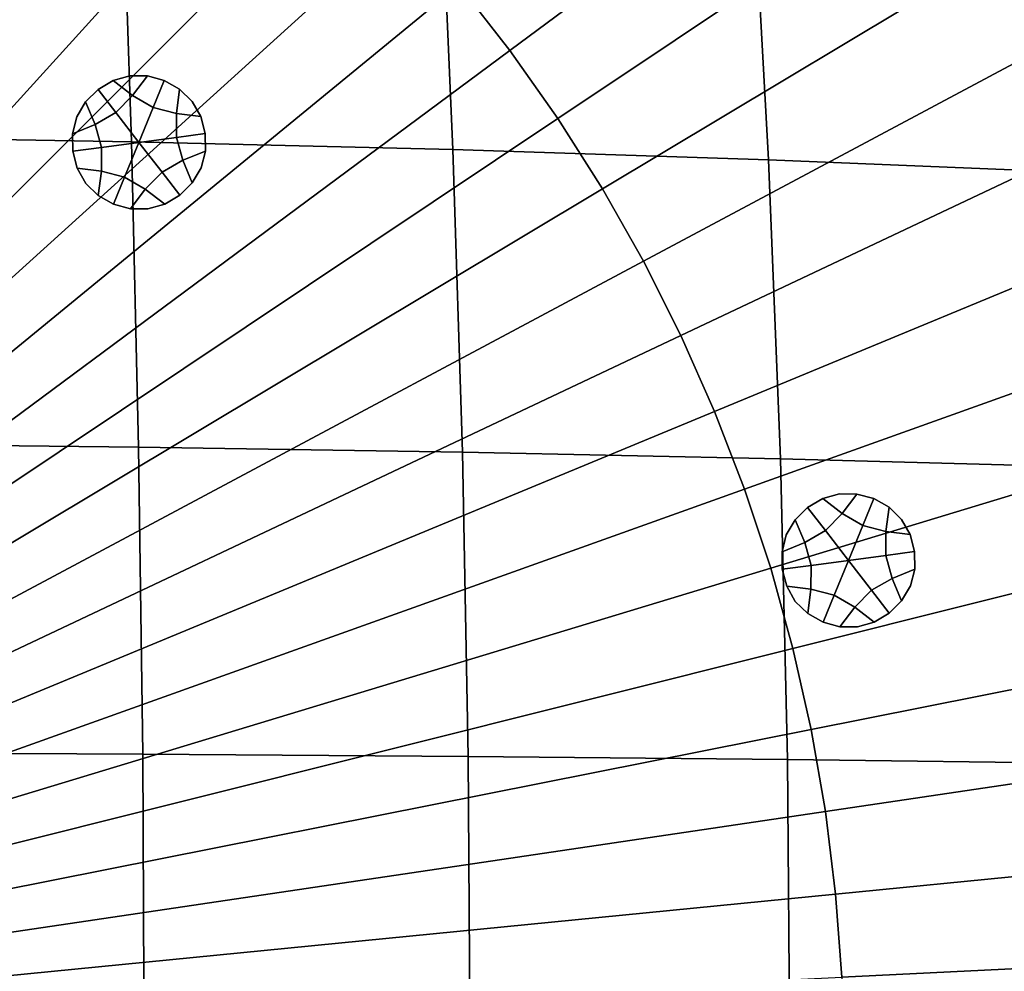
# Model space of a CAD drawing. Extents: x -15.2 to 15.8, y -48.5 to 0.
# Drawn here: x 1.6 to 3.5, y -39 to -37.2 of the extents above; entities that cross this region are included whole.
import ezdxf

# ---------------------------------------------------------------- set-up
doc = ezdxf.new("R2010")
doc.units = 0

msp = doc.modelspace()

# ---------------------------------------------------------------- linework, layer by layer
for points in [[(3.8823, -35.9744, 103.3152), (2.4546, -37.146, 103.4877), (2.5505, -37.2689, 103.4877), (4.034, -36.1687, 103.3152)], [(4.034, -36.1687, 103.3152), (2.5505, -37.2689, 103.4877), (2.6403, -37.3963, 103.4877), (4.1759, -36.3702, 103.3152)], [(1.4969, -36.36, 103.4877), (0.5699, -38.0942, 103.6715), (0.6216, -38.1235, 103.6715), (1.6325, -36.4368, 103.4877)], [(4.3078, -36.5785, 103.3152), (4.1759, -36.3702, 103.3152), (2.6403, -37.3963, 103.4877), (2.7236, -37.528, 103.4877)], [(1.6325, -36.4368, 103.4877), (0.6216, -38.1235, 103.6715), (0.6717, -38.1552, 103.6715), (1.7642, -36.5202, 103.4877)], [(1.8916, -36.61, 103.4877), (1.7642, -36.5202, 103.4877), (0.6717, -38.1552, 103.6715), (0.7202, -38.1894, 103.6715)], [(4.4293, -36.793, 103.3152), (4.3078, -36.5785, 103.3152), (2.7236, -37.528, 103.4877), (2.8005, -37.6636, 103.4877)], [(2.0145, -36.7059, 103.4877), (1.8916, -36.61, 103.4877), (0.7202, -38.1894, 103.6715), (0.767, -38.2259, 103.6715)], [(2.0145, -36.7059, 103.4877), (0.767, -38.2259, 103.6715), (0.8119, -38.2646, 103.6715), (2.1325, -36.8077, 103.4877)], [(4.4293, -36.793, 103.3152), (2.8005, -37.6636, 103.4877), (2.8705, -37.8028, 103.4877), (4.5401, -37.0132, 103.3152)], [(2.1325, -36.8077, 103.4877), (0.8119, -38.2646, 103.6715), (0.8549, -38.3056, 103.6715), (2.2454, -36.9151, 103.4877)], [(1.2314, -37.4293, 100.0888), (1.219, -36.8581, 100.111), (1.823, -36.8724, 100.128), (1.8416, -37.4399, 100.1068)], [(1.8416, -37.4399, 100.1068), (1.823, -36.8724, 100.128), (2.4189, -36.8925, 100.1512), (2.4437, -37.4547, 100.131)], [(3.0348, -37.4739, 100.1611), (2.4437, -37.4547, 100.131), (2.4189, -36.8925, 100.1512), (3.0041, -36.9183, 100.1801)], [(2.3528, -37.028, 103.4877), (2.2454, -36.9151, 103.4877), (0.8549, -38.3056, 103.6715), (0.8958, -38.3485, 103.6715)], [(3.6125, -37.4974, 100.1966), (3.0348, -37.4739, 100.1611), (3.0041, -36.9183, 100.1801), (3.5762, -36.9496, 100.2142)], [(4.5401, -37.0132, 103.3152), (2.8705, -37.8028, 103.4877), (2.9337, -37.9453, 103.4877), (4.64, -37.2385, 103.3152)], [(2.4546, -37.146, 103.4877), (2.3528, -37.028, 103.4877), (0.8958, -38.3485, 103.6715), (0.9346, -38.3935, 103.6715)], [(2.4546, -37.146, 103.4877), (0.9346, -38.3935, 103.6715), (0.9711, -38.4403, 103.6715), (2.5505, -37.2689, 103.4877)], [(4.7287, -37.4685, 103.3152), (4.64, -37.2385, 103.3152), (2.9337, -37.9453, 103.4877), (2.9898, -38.0907, 103.4877)], [(2.5505, -37.2689, 103.4877), (0.9711, -38.4403, 103.6715), (1.0053, -38.4888, 103.6715), (2.6403, -37.3963, 103.4877)], [(1.8127, -37.3852, 99.8834), (1.844, -37.3534, 99.8834), (1.8077, -37.3254, 99.8834), (1.7794, -37.3421, 99.8834)], [(1.7794, -37.3421, 100.3005), (1.7794, -37.3421, 100.092), (1.8077, -37.3254, 100.092), (1.8077, -37.3254, 100.3005)], [(1.7794, -37.3421, 100.092), (1.7794, -37.3421, 99.8834), (1.8077, -37.3254, 99.8834), (1.8077, -37.3254, 100.092)], [(1.7794, -37.3421, 100.3005), (1.8077, -37.3254, 100.3005), (1.8077, -37.3254, 100.509), (1.7794, -37.3421, 100.509)], [(1.7794, -37.3421, 100.509), (1.8077, -37.3254, 100.509), (1.8077, -37.3254, 100.7176), (1.7794, -37.3421, 100.7176)], [(1.844, -37.3534, 99.8834), (1.8716, -37.3168, 99.8834), (1.839, -37.3165, 99.8834), (1.8077, -37.3254, 99.8834)], [(1.8077, -37.3254, 100.3005), (1.8077, -37.3254, 100.092), (1.839, -37.3165, 100.092), (1.839, -37.3165, 100.3005)], [(1.8077, -37.3254, 100.092), (1.8077, -37.3254, 99.8834), (1.839, -37.3165, 99.8834), (1.839, -37.3165, 100.092)], [(1.8077, -37.3254, 100.3005), (1.839, -37.3165, 100.3005), (1.839, -37.3165, 100.509), (1.8077, -37.3254, 100.509)], [(1.8077, -37.3254, 100.509), (1.839, -37.3165, 100.509), (1.839, -37.3165, 100.7176), (1.8077, -37.3254, 100.7176)], [(1.8716, -37.3168, 100.3005), (1.8716, -37.3168, 100.509), (1.839, -37.3165, 100.509), (1.839, -37.3165, 100.3005)], [(1.8716, -37.3168, 100.509), (1.8716, -37.3168, 100.7176), (1.839, -37.3165, 100.7176), (1.839, -37.3165, 100.509)], [(1.8716, -37.3168, 100.3005), (1.839, -37.3165, 100.3005), (1.839, -37.3165, 100.092), (1.8716, -37.3168, 100.092)], [(1.8716, -37.3168, 100.092), (1.839, -37.3165, 100.092), (1.839, -37.3165, 99.8834), (1.8716, -37.3168, 99.8834)], [(1.8826, -37.3758, 99.8834), (1.9033, -37.3254, 99.8834), (1.8716, -37.3168, 99.8834), (1.844, -37.3534, 99.8834)], [(1.9033, -37.3254, 100.3005), (1.9033, -37.3254, 100.509), (1.8716, -37.3168, 100.509), (1.8716, -37.3168, 100.3005)], [(1.9033, -37.3254, 100.509), (1.9033, -37.3254, 100.7176), (1.8716, -37.3168, 100.7176), (1.8716, -37.3168, 100.509)], [(1.9033, -37.3254, 100.3005), (1.8716, -37.3168, 100.3005), (1.8716, -37.3168, 100.092), (1.9033, -37.3254, 100.092)], [(1.9033, -37.3254, 100.092), (1.8716, -37.3168, 100.092), (1.8716, -37.3168, 99.8834), (1.9033, -37.3254, 99.8834)], [(1.8826, -37.3758, 99.8834), (1.9259, -37.387, 99.8834), (1.932, -37.3416, 99.8834), (1.9033, -37.3254, 99.8834)], [(1.9033, -37.3254, 100.3005), (1.9033, -37.3254, 100.092), (1.932, -37.3416, 100.092), (1.932, -37.3416, 100.3005)], [(1.9033, -37.3254, 100.092), (1.9033, -37.3254, 99.8834), (1.932, -37.3416, 99.8834), (1.932, -37.3416, 100.092)], [(1.9033, -37.3254, 100.3005), (1.932, -37.3416, 100.3005), (1.932, -37.3416, 100.509), (1.9033, -37.3254, 100.509)], [(1.9033, -37.3254, 100.509), (1.932, -37.3416, 100.509), (1.932, -37.3416, 100.7176), (1.9033, -37.3254, 100.7176)], [(1.8127, -37.3852, 99.8834), (1.7794, -37.3421, 99.8834), (1.756, -37.3652, 99.8834), (1.7739, -37.4075, 99.8834)], [(1.7794, -37.3421, 100.3005), (1.7794, -37.3421, 100.509), (1.756, -37.3652, 100.509), (1.756, -37.3652, 100.3005)], [(1.7794, -37.3421, 100.509), (1.7794, -37.3421, 100.7176), (1.756, -37.3652, 100.7176), (1.756, -37.3652, 100.509)], [(1.7794, -37.3421, 100.3005), (1.756, -37.3652, 100.3005), (1.756, -37.3652, 100.092), (1.7794, -37.3421, 100.092)], [(1.7794, -37.3421, 100.092), (1.756, -37.3652, 100.092), (1.756, -37.3652, 99.8834), (1.7794, -37.3421, 99.8834)], [(1.9259, -37.387, 99.8834), (1.9714, -37.3926, 99.8834), (1.9554, -37.3643, 99.8834), (1.932, -37.3416, 99.8834)], [(1.932, -37.3416, 100.3005), (1.932, -37.3416, 100.092), (1.9554, -37.3643, 100.092), (1.9554, -37.3643, 100.3005)], [(1.932, -37.3416, 100.092), (1.932, -37.3416, 99.8834), (1.9554, -37.3643, 99.8834), (1.9554, -37.3643, 100.092)], [(1.932, -37.3416, 100.3005), (1.9554, -37.3643, 100.3005), (1.9554, -37.3643, 100.509), (1.932, -37.3416, 100.509)], [(1.932, -37.3416, 100.509), (1.9554, -37.3643, 100.509), (1.9554, -37.3643, 100.7176), (1.932, -37.3416, 100.7176)], [(1.7739, -37.4075, 99.8834), (1.756, -37.3652, 99.8834), (1.7395, -37.3933, 99.8834), (1.7315, -37.4249, 99.8834)], [(1.756, -37.3652, 100.3005), (1.756, -37.3652, 100.509), (1.7395, -37.3933, 100.509), (1.7395, -37.3933, 100.3005)], [(1.756, -37.3652, 100.509), (1.756, -37.3652, 100.7176), (1.7395, -37.3933, 100.7176), (1.7395, -37.3933, 100.509)], [(1.756, -37.3652, 100.3005), (1.7395, -37.3933, 100.3005), (1.7395, -37.3933, 100.092), (1.756, -37.3652, 100.092)], [(1.756, -37.3652, 100.092), (1.7395, -37.3933, 100.092), (1.7395, -37.3933, 99.8834), (1.756, -37.3652, 99.8834)], [(1.8558, -37.4411, 99.8834), (1.8826, -37.3758, 99.8834), (1.844, -37.3534, 99.8834), (1.8127, -37.3852, 99.8834)], [(1.9714, -37.3926, 100.3005), (1.9714, -37.3926, 100.509), (1.9554, -37.3643, 100.509), (1.9554, -37.3643, 100.3005)], [(1.9714, -37.3926, 100.509), (1.9714, -37.3926, 100.7176), (1.9554, -37.3643, 100.7176), (1.9554, -37.3643, 100.509)], [(1.9714, -37.3926, 100.3005), (1.9554, -37.3643, 100.3005), (1.9554, -37.3643, 100.092), (1.9714, -37.3926, 100.092)], [(1.9714, -37.3926, 100.092), (1.9554, -37.3643, 100.092), (1.9554, -37.3643, 99.8834), (1.9714, -37.3926, 99.8834)], [(1.8558, -37.4411, 99.8834), (1.8127, -37.3852, 99.8834), (1.7739, -37.4075, 99.8834), (1.7858, -37.4505, 99.8834)], [(1.8558, -37.4411, 99.8834), (1.9258, -37.4317, 99.8834), (1.9259, -37.387, 99.8834), (1.8826, -37.3758, 99.8834)], [(1.9258, -37.4317, 99.8834), (1.9798, -37.4244, 99.8834), (1.9714, -37.3926, 99.8834), (1.9259, -37.387, 99.8834)], [(2.7236, -37.528, 103.4877), (2.6403, -37.3963, 103.4877), (1.0053, -38.4888, 103.6715), (1.037, -38.5389, 103.6715)], [(1.7315, -37.4249, 100.3005), (1.7315, -37.4249, 100.092), (1.7395, -37.3933, 100.092), (1.7395, -37.3933, 100.3005)], [(1.7315, -37.4249, 100.092), (1.7315, -37.4249, 99.8834), (1.7395, -37.3933, 99.8834), (1.7395, -37.3933, 100.092)], [(1.7315, -37.4249, 100.3005), (1.7395, -37.3933, 100.3005), (1.7395, -37.3933, 100.509), (1.7315, -37.4249, 100.509)], [(1.7315, -37.4249, 100.509), (1.7395, -37.3933, 100.509), (1.7395, -37.3933, 100.7176), (1.7315, -37.4249, 100.7176)], [(1.9798, -37.4244, 100.3005), (1.9798, -37.4244, 100.509), (1.9714, -37.3926, 100.509), (1.9714, -37.3926, 100.3005)], [(1.9798, -37.4244, 100.509), (1.9798, -37.4244, 100.7176), (1.9714, -37.3926, 100.7176), (1.9714, -37.3926, 100.509)], [(1.9798, -37.4244, 100.3005), (1.9714, -37.3926, 100.3005), (1.9714, -37.3926, 100.092), (1.9798, -37.4244, 100.092)], [(1.9798, -37.4244, 100.092), (1.9714, -37.3926, 100.092), (1.9714, -37.3926, 99.8834), (1.9798, -37.4244, 99.8834)], [(1.7858, -37.4505, 99.8834), (1.7739, -37.4075, 99.8834), (1.7315, -37.4249, 99.8834), (1.7319, -37.4578, 99.8834)], [(1.7319, -37.4578, 100.3005), (1.7319, -37.4578, 100.092), (1.7315, -37.4249, 100.092), (1.7315, -37.4249, 100.3005)], [(1.7319, -37.4578, 100.092), (1.7319, -37.4578, 99.8834), (1.7315, -37.4249, 99.8834), (1.7315, -37.4249, 100.092)], [(1.7319, -37.4578, 100.3005), (1.7315, -37.4249, 100.3005), (1.7315, -37.4249, 100.509), (1.7319, -37.4578, 100.509)], [(1.7319, -37.4578, 100.509), (1.7315, -37.4249, 100.509), (1.7315, -37.4249, 100.7176), (1.7319, -37.4578, 100.7176)], [(1.9258, -37.4317, 99.8834), (1.9377, -37.4747, 99.8834), (1.9801, -37.4573, 99.8834), (1.9798, -37.4244, 99.8834)], [(1.9798, -37.4244, 100.3005), (1.9798, -37.4244, 100.092), (1.9801, -37.4573, 100.092), (1.9801, -37.4573, 100.3005)], [(1.9798, -37.4244, 100.092), (1.9798, -37.4244, 99.8834), (1.9801, -37.4573, 99.8834), (1.9801, -37.4573, 100.092)], [(1.9798, -37.4244, 100.3005), (1.9801, -37.4573, 100.3005), (1.9801, -37.4573, 100.509), (1.9798, -37.4244, 100.509)], [(1.9798, -37.4244, 100.509), (1.9801, -37.4573, 100.509), (1.9801, -37.4573, 100.7176), (1.9798, -37.4244, 100.7176)], [(1.2401, -38.0053, 100.0724), (1.2314, -37.4293, 100.0888), (1.8416, -37.4399, 100.1068), (1.855, -38.012, 100.0911)], [(1.8558, -37.4411, 99.8834), (1.7858, -37.4505, 99.8834), (1.7858, -37.4952, 99.8834), (1.829, -37.5064, 99.8834)], [(1.8558, -37.4411, 99.8834), (1.829, -37.5064, 99.8834), (1.8676, -37.5288, 99.8834), (1.899, -37.497, 99.8834)], [(1.855, -38.012, 100.0911), (1.8416, -37.4399, 100.1068), (2.4437, -37.4547, 100.131), (2.4615, -38.0215, 100.1163)], [(1.8558, -37.4411, 99.8834), (1.899, -37.497, 99.8834), (1.9377, -37.4747, 99.8834), (1.9258, -37.4317, 99.8834)], [(1.7858, -37.4505, 99.8834), (1.7319, -37.4578, 99.8834), (1.7402, -37.4896, 99.8834), (1.7858, -37.4952, 99.8834)], [(1.7319, -37.4578, 100.3005), (1.7319, -37.4578, 100.509), (1.7402, -37.4896, 100.509), (1.7402, -37.4896, 100.3005)], [(1.7319, -37.4578, 100.509), (1.7319, -37.4578, 100.7176), (1.7402, -37.4896, 100.7176), (1.7402, -37.4896, 100.509)], [(1.7319, -37.4578, 100.3005), (1.7402, -37.4896, 100.3005), (1.7402, -37.4896, 100.092), (1.7319, -37.4578, 100.092)], [(1.7319, -37.4578, 100.092), (1.7402, -37.4896, 100.092), (1.7402, -37.4896, 99.8834), (1.7319, -37.4578, 99.8834)], [(1.9377, -37.4747, 99.8834), (1.9556, -37.517, 99.8834), (1.9722, -37.4889, 99.8834), (1.9801, -37.4573, 99.8834)], [(1.9801, -37.4573, 100.3005), (1.9801, -37.4573, 100.092), (1.9722, -37.4889, 100.092), (1.9722, -37.4889, 100.3005)], [(1.9801, -37.4573, 100.092), (1.9801, -37.4573, 99.8834), (1.9722, -37.4889, 99.8834), (1.9722, -37.4889, 100.092)], [(1.9801, -37.4573, 100.3005), (1.9722, -37.4889, 100.3005), (1.9722, -37.4889, 100.509), (1.9801, -37.4573, 100.509)], [(1.9801, -37.4573, 100.509), (1.9722, -37.4889, 100.509), (1.9722, -37.4889, 100.7176), (1.9801, -37.4573, 100.7176)], [(3.0568, -38.034, 100.1474), (2.4615, -38.0215, 100.1163), (2.4437, -37.4547, 100.131), (3.0348, -37.4739, 100.1611)], [(1.899, -37.497, 99.8834), (1.9322, -37.5401, 99.8834), (1.9556, -37.517, 99.8834), (1.9377, -37.4747, 99.8834)], [(4.806, -37.7026, 103.3152), (4.7287, -37.4685, 103.3152), (2.9898, -38.0907, 103.4877), (3.0387, -38.2387, 103.4877)], [(3.6384, -38.0495, 100.1838), (3.0568, -38.034, 100.1474), (3.0348, -37.4739, 100.1611), (3.6125, -37.4974, 100.1966)], [(1.7402, -37.4896, 100.3005), (1.7402, -37.4896, 100.509), (1.7563, -37.518, 100.509), (1.7563, -37.518, 100.3005)], [(1.7402, -37.4896, 100.509), (1.7402, -37.4896, 100.7176), (1.7563, -37.518, 100.7176), (1.7563, -37.518, 100.509)], [(1.7402, -37.4896, 100.3005), (1.7563, -37.518, 100.3005), (1.7563, -37.518, 100.092), (1.7402, -37.4896, 100.092)], [(1.7402, -37.4896, 100.092), (1.7563, -37.518, 100.092), (1.7563, -37.518, 99.8834), (1.7402, -37.4896, 99.8834)], [(1.7858, -37.4952, 99.8834), (1.7402, -37.4896, 99.8834), (1.7563, -37.518, 99.8834), (1.7797, -37.5407, 99.8834)], [(1.829, -37.5064, 99.8834), (1.7858, -37.4952, 99.8834), (1.7797, -37.5407, 99.8834), (1.8083, -37.5568, 99.8834)], [(1.899, -37.497, 99.8834), (1.8676, -37.5288, 99.8834), (1.904, -37.5568, 99.8834), (1.9322, -37.5401, 99.8834)], [(1.9556, -37.517, 100.3005), (1.9556, -37.517, 100.509), (1.9722, -37.4889, 100.509), (1.9722, -37.4889, 100.3005)], [(1.9556, -37.517, 100.509), (1.9556, -37.517, 100.7176), (1.9722, -37.4889, 100.7176), (1.9722, -37.4889, 100.509)], [(1.9556, -37.517, 100.3005), (1.9722, -37.4889, 100.3005), (1.9722, -37.4889, 100.092), (1.9556, -37.517, 100.092)], [(1.9556, -37.517, 100.092), (1.9722, -37.4889, 100.092), (1.9722, -37.4889, 99.8834), (1.9556, -37.517, 99.8834)], [(1.829, -37.5064, 99.8834), (1.8083, -37.5568, 99.8834), (1.84, -37.5654, 99.8834), (1.8676, -37.5288, 99.8834)], [(1.9322, -37.5401, 100.3005), (1.9322, -37.5401, 100.509), (1.9556, -37.517, 100.509), (1.9556, -37.517, 100.3005)], [(1.9322, -37.5401, 100.509), (1.9322, -37.5401, 100.7176), (1.9556, -37.517, 100.7176), (1.9556, -37.517, 100.509)], [(1.9322, -37.5401, 100.3005), (1.9556, -37.517, 100.3005), (1.9556, -37.517, 100.092), (1.9322, -37.5401, 100.092)], [(1.9322, -37.5401, 100.092), (1.9556, -37.517, 100.092), (1.9556, -37.517, 99.8834), (1.9322, -37.5401, 99.8834)], [(2.8005, -37.6636, 103.4877), (2.7236, -37.528, 103.4877), (1.037, -38.5389, 103.6715), (1.0663, -38.5905, 103.6715)], [(1.7797, -37.5407, 100.3005), (1.7797, -37.5407, 100.092), (1.7563, -37.518, 100.092), (1.7563, -37.518, 100.3005)], [(1.7797, -37.5407, 100.092), (1.7797, -37.5407, 99.8834), (1.7563, -37.518, 99.8834), (1.7563, -37.518, 100.092)], [(1.7797, -37.5407, 100.3005), (1.7563, -37.518, 100.3005), (1.7563, -37.518, 100.509), (1.7797, -37.5407, 100.509)], [(1.7797, -37.5407, 100.509), (1.7563, -37.518, 100.509), (1.7563, -37.518, 100.7176), (1.7797, -37.5407, 100.7176)], [(1.8676, -37.5288, 99.8834), (1.84, -37.5654, 99.8834), (1.8726, -37.5658, 99.8834), (1.904, -37.5568, 99.8834)], [(1.8083, -37.5568, 100.3005), (1.8083, -37.5568, 100.092), (1.7797, -37.5407, 100.092), (1.7797, -37.5407, 100.3005)], [(1.8083, -37.5568, 100.092), (1.8083, -37.5568, 99.8834), (1.7797, -37.5407, 99.8834), (1.7797, -37.5407, 100.092)], [(1.8083, -37.5568, 100.3005), (1.7797, -37.5407, 100.3005), (1.7797, -37.5407, 100.509), (1.8083, -37.5568, 100.509)], [(1.8083, -37.5568, 100.509), (1.7797, -37.5407, 100.509), (1.7797, -37.5407, 100.7176), (1.8083, -37.5568, 100.7176)], [(1.9322, -37.5401, 100.3005), (1.9322, -37.5401, 100.092), (1.904, -37.5568, 100.092), (1.904, -37.5568, 100.3005)], [(1.9322, -37.5401, 100.092), (1.9322, -37.5401, 99.8834), (1.904, -37.5568, 99.8834), (1.904, -37.5568, 100.092)], [(1.9322, -37.5401, 100.3005), (1.904, -37.5568, 100.3005), (1.904, -37.5568, 100.509), (1.9322, -37.5401, 100.509)], [(1.9322, -37.5401, 100.509), (1.904, -37.5568, 100.509), (1.904, -37.5568, 100.7176), (1.9322, -37.5401, 100.7176)], [(1.8083, -37.5568, 100.3005), (1.8083, -37.5568, 100.509), (1.84, -37.5654, 100.509), (1.84, -37.5654, 100.3005)], [(1.8083, -37.5568, 100.509), (1.8083, -37.5568, 100.7176), (1.84, -37.5654, 100.7176), (1.84, -37.5654, 100.509)], [(1.8083, -37.5568, 100.3005), (1.84, -37.5654, 100.3005), (1.84, -37.5654, 100.092), (1.8083, -37.5568, 100.092)], [(1.8083, -37.5568, 100.092), (1.84, -37.5654, 100.092), (1.84, -37.5654, 99.8834), (1.8083, -37.5568, 99.8834)], [(1.84, -37.5654, 100.3005), (1.84, -37.5654, 100.509), (1.8726, -37.5658, 100.509), (1.8726, -37.5658, 100.3005)], [(1.84, -37.5654, 100.509), (1.84, -37.5654, 100.7176), (1.8726, -37.5658, 100.7176), (1.8726, -37.5658, 100.509)], [(1.84, -37.5654, 100.3005), (1.8726, -37.5658, 100.3005), (1.8726, -37.5658, 100.092), (1.84, -37.5654, 100.092)], [(1.84, -37.5654, 100.092), (1.8726, -37.5658, 100.092), (1.8726, -37.5658, 99.8834), (1.84, -37.5654, 99.8834)], [(1.904, -37.5568, 100.3005), (1.904, -37.5568, 100.092), (1.8726, -37.5658, 100.092), (1.8726, -37.5658, 100.3005)], [(1.904, -37.5568, 100.092), (1.904, -37.5568, 99.8834), (1.8726, -37.5658, 99.8834), (1.8726, -37.5658, 100.092)], [(1.904, -37.5568, 100.3005), (1.8726, -37.5658, 100.3005), (1.8726, -37.5658, 100.509), (1.904, -37.5568, 100.509)], [(1.904, -37.5568, 100.509), (1.8726, -37.5658, 100.509), (1.8726, -37.5658, 100.7176), (1.904, -37.5568, 100.7176)], [(2.8005, -37.6636, 103.4877), (1.0663, -38.5905, 103.6715), (1.093, -38.6436, 103.6715), (2.8705, -37.8028, 103.4877)], [(4.806, -37.7026, 103.3152), (3.0387, -38.2387, 103.4877), (3.0803, -38.3889, 103.4877), (4.8718, -37.9402, 103.3152)], [(2.8705, -37.8028, 103.4877), (1.093, -38.6436, 103.6715), (1.117, -38.6978, 103.6715), (2.9337, -37.9453, 103.4877)], [(4.8718, -37.9402, 103.3152), (3.0803, -38.3889, 103.4877), (3.1144, -38.541, 103.4877), (4.9258, -38.1807, 103.3152)], [(2.9898, -38.0907, 103.4877), (2.9337, -37.9453, 103.4877), (1.117, -38.6978, 103.6715), (1.1384, -38.7532, 103.6715)], [(1.2401, -38.0053, 100.0724), (1.855, -38.012, 100.0911), (1.863, -38.587, 100.0815), (1.2454, -38.5842, 100.0622)], [(1.855, -38.012, 100.0911), (2.4615, -38.0215, 100.1163), (2.4722, -38.5912, 100.1073), (1.863, -38.587, 100.0815)], [(3.0568, -38.034, 100.1474), (3.07, -38.5971, 100.1389), (2.4722, -38.5912, 100.1073), (2.4615, -38.0215, 100.1163)], [(3.6384, -38.0495, 100.1838), (3.654, -38.6046, 100.176), (3.07, -38.5971, 100.1389), (3.0568, -38.034, 100.1474)], [(3.0387, -38.2387, 103.4877), (2.9898, -38.0907, 103.4877), (1.1384, -38.7532, 103.6715), (1.157, -38.8095, 103.6715)], [(3.1724, -38.1364, 99.9319), (3.2, -38.0998, 99.9319), (3.1674, -38.0995, 99.9319), (3.136, -38.1084, 99.9319)], [(3.136, -38.1084, 100.349), (3.136, -38.1084, 100.1404), (3.1674, -38.0995, 100.1404), (3.1674, -38.0995, 100.349)], [(3.136, -38.1084, 100.1404), (3.136, -38.1084, 99.9319), (3.1674, -38.0995, 99.9319), (3.1674, -38.0995, 100.1404)], [(3.136, -38.1084, 100.349), (3.1674, -38.0995, 100.349), (3.1674, -38.0995, 100.5575), (3.136, -38.1084, 100.5575)], [(3.136, -38.1084, 100.5575), (3.1674, -38.0995, 100.5575), (3.1674, -38.0995, 100.766), (3.136, -38.1084, 100.766)], [(3.2, -38.0998, 100.349), (3.2, -38.0998, 100.5575), (3.1674, -38.0995, 100.5575), (3.1674, -38.0995, 100.349)], [(3.2, -38.0998, 100.5575), (3.2, -38.0998, 100.766), (3.1674, -38.0995, 100.766), (3.1674, -38.0995, 100.5575)], [(3.2, -38.0998, 100.349), (3.1674, -38.0995, 100.349), (3.1674, -38.0995, 100.1404), (3.2, -38.0998, 100.1404)], [(3.2, -38.0998, 100.1404), (3.1674, -38.0995, 100.1404), (3.1674, -38.0995, 99.9319), (3.2, -38.0998, 99.9319)], [(3.211, -38.1588, 99.9319), (3.2317, -38.1085, 99.9319), (3.2, -38.0998, 99.9319), (3.1724, -38.1364, 99.9319)], [(3.2317, -38.1085, 100.349), (3.2317, -38.1085, 100.5575), (3.2, -38.0998, 100.5575), (3.2, -38.0998, 100.349)], [(3.2317, -38.1085, 100.5575), (3.2317, -38.1085, 100.766), (3.2, -38.0998, 100.766), (3.2, -38.0998, 100.5575)], [(3.2317, -38.1085, 100.349), (3.2, -38.0998, 100.349), (3.2, -38.0998, 100.1404), (3.2317, -38.1085, 100.1404)], [(3.2317, -38.1085, 100.1404), (3.2, -38.0998, 100.1404), (3.2, -38.0998, 99.9319), (3.2317, -38.1085, 99.9319)], [(3.141, -38.1683, 99.9319), (3.1078, -38.1251, 99.9319), (3.0844, -38.1483, 99.9319), (3.1023, -38.1905, 99.9319)], [(3.1078, -38.1251, 100.349), (3.1078, -38.1251, 100.5575), (3.0844, -38.1483, 100.5575), (3.0844, -38.1483, 100.349)], [(3.1078, -38.1251, 100.5575), (3.1078, -38.1251, 100.766), (3.0844, -38.1483, 100.766), (3.0844, -38.1483, 100.5575)], [(3.1078, -38.1251, 100.349), (3.0844, -38.1483, 100.349), (3.0844, -38.1483, 100.1404), (3.1078, -38.1251, 100.1404)], [(3.1078, -38.1251, 100.1404), (3.0844, -38.1483, 100.1404), (3.0844, -38.1483, 99.9319), (3.1078, -38.1251, 99.9319)], [(3.141, -38.1683, 99.9319), (3.1724, -38.1364, 99.9319), (3.136, -38.1084, 99.9319), (3.1078, -38.1251, 99.9319)], [(3.1078, -38.1251, 100.349), (3.1078, -38.1251, 100.1404), (3.136, -38.1084, 100.1404), (3.136, -38.1084, 100.349)], [(3.1078, -38.1251, 100.1404), (3.1078, -38.1251, 99.9319), (3.136, -38.1084, 99.9319), (3.136, -38.1084, 100.1404)], [(3.1078, -38.1251, 100.349), (3.136, -38.1084, 100.349), (3.136, -38.1084, 100.5575), (3.1078, -38.1251, 100.5575)], [(3.1078, -38.1251, 100.5575), (3.136, -38.1084, 100.5575), (3.136, -38.1084, 100.766), (3.1078, -38.1251, 100.766)], [(3.211, -38.1588, 99.9319), (3.2542, -38.1701, 99.9319), (3.2603, -38.1246, 99.9319), (3.2317, -38.1085, 99.9319)], [(3.2317, -38.1085, 100.349), (3.2317, -38.1085, 100.1404), (3.2603, -38.1246, 100.1404), (3.2603, -38.1246, 100.349)], [(3.2317, -38.1085, 100.1404), (3.2317, -38.1085, 99.9319), (3.2603, -38.1246, 99.9319), (3.2603, -38.1246, 100.1404)], [(3.2317, -38.1085, 100.349), (3.2603, -38.1246, 100.349), (3.2603, -38.1246, 100.5575), (3.2317, -38.1085, 100.5575)], [(3.2317, -38.1085, 100.5575), (3.2603, -38.1246, 100.5575), (3.2603, -38.1246, 100.766), (3.2317, -38.1085, 100.766)], [(3.2542, -38.1701, 99.9319), (3.2998, -38.1757, 99.9319), (3.2837, -38.1473, 99.9319), (3.2603, -38.1246, 99.9319)], [(3.2603, -38.1246, 100.349), (3.2603, -38.1246, 100.1404), (3.2837, -38.1473, 100.1404), (3.2837, -38.1473, 100.349)], [(3.2603, -38.1246, 100.1404), (3.2603, -38.1246, 99.9319), (3.2837, -38.1473, 99.9319), (3.2837, -38.1473, 100.1404)], [(3.2603, -38.1246, 100.349), (3.2837, -38.1473, 100.349), (3.2837, -38.1473, 100.5575), (3.2603, -38.1246, 100.5575)], [(3.2603, -38.1246, 100.5575), (3.2837, -38.1473, 100.5575), (3.2837, -38.1473, 100.766), (3.2603, -38.1246, 100.766)], [(3.1842, -38.2241, 99.9319), (3.211, -38.1588, 99.9319), (3.1724, -38.1364, 99.9319), (3.141, -38.1683, 99.9319)], [(3.1023, -38.1905, 99.9319), (3.0844, -38.1483, 99.9319), (3.0678, -38.1763, 99.9319), (3.0599, -38.208, 99.9319)], [(3.0844, -38.1483, 100.349), (3.0844, -38.1483, 100.5575), (3.0678, -38.1763, 100.5575), (3.0678, -38.1763, 100.349)], [(3.0844, -38.1483, 100.5575), (3.0844, -38.1483, 100.766), (3.0678, -38.1763, 100.766), (3.0678, -38.1763, 100.5575)], [(3.0844, -38.1483, 100.349), (3.0678, -38.1763, 100.349), (3.0678, -38.1763, 100.1404), (3.0844, -38.1483, 100.1404)], [(3.0844, -38.1483, 100.1404), (3.0678, -38.1763, 100.1404), (3.0678, -38.1763, 99.9319), (3.0844, -38.1483, 99.9319)], [(3.1842, -38.2241, 99.9319), (3.2541, -38.2147, 99.9319), (3.2542, -38.1701, 99.9319), (3.211, -38.1588, 99.9319)], [(3.2998, -38.1757, 100.349), (3.2998, -38.1757, 100.5575), (3.2837, -38.1473, 100.5575), (3.2837, -38.1473, 100.349)], [(3.2998, -38.1757, 100.5575), (3.2998, -38.1757, 100.766), (3.2837, -38.1473, 100.766), (3.2837, -38.1473, 100.5575)], [(3.2998, -38.1757, 100.349), (3.2837, -38.1473, 100.349), (3.2837, -38.1473, 100.1404), (3.2998, -38.1757, 100.1404)], [(3.2998, -38.1757, 100.1404), (3.2837, -38.1473, 100.1404), (3.2837, -38.1473, 99.9319), (3.2998, -38.1757, 99.9319)], [(3.0599, -38.208, 100.349), (3.0599, -38.208, 100.1404), (3.0678, -38.1763, 100.1404), (3.0678, -38.1763, 100.349)], [(3.0599, -38.208, 100.1404), (3.0599, -38.208, 99.9319), (3.0678, -38.1763, 99.9319), (3.0678, -38.1763, 100.1404)], [(3.0599, -38.208, 100.349), (3.0678, -38.1763, 100.349), (3.0678, -38.1763, 100.5575), (3.0599, -38.208, 100.5575)], [(3.0599, -38.208, 100.5575), (3.0678, -38.1763, 100.5575), (3.0678, -38.1763, 100.766), (3.0599, -38.208, 100.766)], [(3.1842, -38.2241, 99.9319), (3.141, -38.1683, 99.9319), (3.1023, -38.1905, 99.9319), (3.1142, -38.2336, 99.9319)], [(4.968, -38.4236, 103.3152), (4.9258, -38.1807, 103.3152), (3.1144, -38.541, 103.4877), (3.1411, -38.6946, 103.4877)], [(3.2541, -38.2147, 99.9319), (3.3081, -38.2075, 99.9319), (3.2998, -38.1757, 99.9319), (3.2542, -38.1701, 99.9319)], [(3.3081, -38.2075, 100.349), (3.3081, -38.2075, 100.5575), (3.2998, -38.1757, 100.5575), (3.2998, -38.1757, 100.349)], [(3.3081, -38.2075, 100.5575), (3.3081, -38.2075, 100.766), (3.2998, -38.1757, 100.766), (3.2998, -38.1757, 100.5575)], [(3.3081, -38.2075, 100.349), (3.2998, -38.1757, 100.349), (3.2998, -38.1757, 100.1404), (3.3081, -38.2075, 100.1404)], [(3.3081, -38.2075, 100.1404), (3.2998, -38.1757, 100.1404), (3.2998, -38.1757, 99.9319), (3.3081, -38.2075, 99.9319)], [(3.1142, -38.2336, 99.9319), (3.1023, -38.1905, 99.9319), (3.0599, -38.208, 99.9319), (3.0602, -38.2408, 99.9319)], [(3.0602, -38.2408, 100.349), (3.0602, -38.2408, 100.1404), (3.0599, -38.208, 100.1404), (3.0599, -38.208, 100.349)], [(3.0602, -38.2408, 100.1404), (3.0602, -38.2408, 99.9319), (3.0599, -38.208, 99.9319), (3.0599, -38.208, 100.1404)], [(3.0602, -38.2408, 100.349), (3.0599, -38.208, 100.349), (3.0599, -38.208, 100.5575), (3.0602, -38.2408, 100.5575)], [(3.0602, -38.2408, 100.5575), (3.0599, -38.208, 100.5575), (3.0599, -38.208, 100.766), (3.0602, -38.2408, 100.766)], [(3.1842, -38.2241, 99.9319), (3.2273, -38.28, 99.9319), (3.266, -38.2578, 99.9319), (3.2541, -38.2147, 99.9319)], [(3.2541, -38.2147, 99.9319), (3.266, -38.2578, 99.9319), (3.3085, -38.2403, 99.9319), (3.3081, -38.2075, 99.9319)], [(3.3081, -38.2075, 100.349), (3.3081, -38.2075, 100.1404), (3.3085, -38.2403, 100.1404), (3.3085, -38.2403, 100.349)], [(3.3081, -38.2075, 100.1404), (3.3081, -38.2075, 99.9319), (3.3085, -38.2403, 99.9319), (3.3085, -38.2403, 100.1404)], [(3.3081, -38.2075, 100.349), (3.3085, -38.2403, 100.349), (3.3085, -38.2403, 100.5575), (3.3081, -38.2075, 100.5575)], [(3.3081, -38.2075, 100.5575), (3.3085, -38.2403, 100.5575), (3.3085, -38.2403, 100.766), (3.3081, -38.2075, 100.766)], [(3.1142, -38.2336, 99.9319), (3.0602, -38.2408, 99.9319), (3.0686, -38.2726, 99.9319), (3.1141, -38.2782, 99.9319)], [(3.1842, -38.2241, 99.9319), (3.1142, -38.2336, 99.9319), (3.1141, -38.2782, 99.9319), (3.1573, -38.2894, 99.9319)], [(3.1842, -38.2241, 99.9319), (3.1573, -38.2894, 99.9319), (3.196, -38.3119, 99.9319), (3.2273, -38.28, 99.9319)], [(3.0387, -38.2387, 103.4877), (1.157, -38.8095, 103.6715), (1.1728, -38.8667, 103.6715), (3.0803, -38.3889, 103.4877)], [(3.0602, -38.2408, 100.349), (3.0602, -38.2408, 100.5575), (3.0686, -38.2726, 100.5575), (3.0686, -38.2726, 100.349)], [(3.0602, -38.2408, 100.5575), (3.0602, -38.2408, 100.766), (3.0686, -38.2726, 100.766), (3.0686, -38.2726, 100.5575)], [(3.0602, -38.2408, 100.349), (3.0686, -38.2726, 100.349), (3.0686, -38.2726, 100.1404), (3.0602, -38.2408, 100.1404)], [(3.0602, -38.2408, 100.1404), (3.0686, -38.2726, 100.1404), (3.0686, -38.2726, 99.9319), (3.0602, -38.2408, 99.9319)], [(3.266, -38.2578, 99.9319), (3.2839, -38.3, 99.9319), (3.3005, -38.2719, 99.9319), (3.3085, -38.2403, 99.9319)], [(3.3085, -38.2403, 100.349), (3.3085, -38.2403, 100.1404), (3.3005, -38.2719, 100.1404), (3.3005, -38.2719, 100.349)], [(3.3085, -38.2403, 100.1404), (3.3085, -38.2403, 99.9319), (3.3005, -38.2719, 99.9319), (3.3005, -38.2719, 100.1404)], [(3.3085, -38.2403, 100.349), (3.3005, -38.2719, 100.349), (3.3005, -38.2719, 100.5575), (3.3085, -38.2403, 100.5575)], [(3.3085, -38.2403, 100.5575), (3.3005, -38.2719, 100.5575), (3.3005, -38.2719, 100.766), (3.3085, -38.2403, 100.766)], [(3.0686, -38.2726, 100.349), (3.0686, -38.2726, 100.5575), (3.0846, -38.301, 100.5575), (3.0846, -38.301, 100.349)], [(3.0686, -38.2726, 100.5575), (3.0686, -38.2726, 100.766), (3.0846, -38.301, 100.766), (3.0846, -38.301, 100.5575)], [(3.0686, -38.2726, 100.349), (3.0846, -38.301, 100.349), (3.0846, -38.301, 100.1404), (3.0686, -38.2726, 100.1404)], [(3.0686, -38.2726, 100.1404), (3.0846, -38.301, 100.1404), (3.0846, -38.301, 99.9319), (3.0686, -38.2726, 99.9319)], [(3.1141, -38.2782, 99.9319), (3.0686, -38.2726, 99.9319), (3.0846, -38.301, 99.9319), (3.108, -38.3237, 99.9319)], [(3.2273, -38.28, 99.9319), (3.2606, -38.3231, 99.9319), (3.2839, -38.3, 99.9319), (3.266, -38.2578, 99.9319)], [(3.2839, -38.3, 100.349), (3.2839, -38.3, 100.5575), (3.3005, -38.2719, 100.5575), (3.3005, -38.2719, 100.349)], [(3.2839, -38.3, 100.5575), (3.2839, -38.3, 100.766), (3.3005, -38.2719, 100.766), (3.3005, -38.2719, 100.5575)], [(3.2839, -38.3, 100.349), (3.3005, -38.2719, 100.349), (3.3005, -38.2719, 100.1404), (3.2839, -38.3, 100.1404)], [(3.2839, -38.3, 100.1404), (3.3005, -38.2719, 100.1404), (3.3005, -38.2719, 99.9319), (3.2839, -38.3, 99.9319)], [(3.1573, -38.2894, 99.9319), (3.1141, -38.2782, 99.9319), (3.108, -38.3237, 99.9319), (3.1367, -38.3398, 99.9319)], [(3.1573, -38.2894, 99.9319), (3.1367, -38.3398, 99.9319), (3.1683, -38.3485, 99.9319), (3.196, -38.3119, 99.9319)], [(3.2273, -38.28, 99.9319), (3.196, -38.3119, 99.9319), (3.2323, -38.3399, 99.9319), (3.2606, -38.3231, 99.9319)], [(3.108, -38.3237, 100.349), (3.108, -38.3237, 100.1404), (3.0846, -38.301, 100.1404), (3.0846, -38.301, 100.349)], [(3.108, -38.3237, 100.1404), (3.108, -38.3237, 99.9319), (3.0846, -38.301, 99.9319), (3.0846, -38.301, 100.1404)], [(3.108, -38.3237, 100.349), (3.0846, -38.301, 100.349), (3.0846, -38.301, 100.5575), (3.108, -38.3237, 100.5575)], [(3.108, -38.3237, 100.5575), (3.0846, -38.301, 100.5575), (3.0846, -38.301, 100.766), (3.108, -38.3237, 100.766)], [(3.2606, -38.3231, 100.349), (3.2606, -38.3231, 100.5575), (3.2839, -38.3, 100.5575), (3.2839, -38.3, 100.349)], [(3.2606, -38.3231, 100.5575), (3.2606, -38.3231, 100.766), (3.2839, -38.3, 100.766), (3.2839, -38.3, 100.5575)], [(3.2606, -38.3231, 100.349), (3.2839, -38.3, 100.349), (3.2839, -38.3, 100.1404), (3.2606, -38.3231, 100.1404)], [(3.2606, -38.3231, 100.1404), (3.2839, -38.3, 100.1404), (3.2839, -38.3, 99.9319), (3.2606, -38.3231, 99.9319)], [(3.1367, -38.3398, 100.349), (3.1367, -38.3398, 100.1404), (3.108, -38.3237, 100.1404), (3.108, -38.3237, 100.349)], [(3.1367, -38.3398, 100.1404), (3.1367, -38.3398, 99.9319), (3.108, -38.3237, 99.9319), (3.108, -38.3237, 100.1404)], [(3.1367, -38.3398, 100.349), (3.108, -38.3237, 100.349), (3.108, -38.3237, 100.5575), (3.1367, -38.3398, 100.5575)], [(3.1367, -38.3398, 100.5575), (3.108, -38.3237, 100.5575), (3.108, -38.3237, 100.766), (3.1367, -38.3398, 100.766)], [(3.196, -38.3119, 99.9319), (3.1683, -38.3485, 99.9319), (3.201, -38.3488, 99.9319), (3.2323, -38.3399, 99.9319)], [(3.2606, -38.3231, 100.349), (3.2606, -38.3231, 100.1404), (3.2323, -38.3399, 100.1404), (3.2323, -38.3399, 100.349)], [(3.2606, -38.3231, 100.1404), (3.2606, -38.3231, 99.9319), (3.2323, -38.3399, 99.9319), (3.2323, -38.3399, 100.1404)], [(3.2606, -38.3231, 100.349), (3.2323, -38.3399, 100.349), (3.2323, -38.3399, 100.5575), (3.2606, -38.3231, 100.5575)], [(3.2606, -38.3231, 100.5575), (3.2323, -38.3399, 100.5575), (3.2323, -38.3399, 100.766), (3.2606, -38.3231, 100.766)], [(3.1367, -38.3398, 100.349), (3.1367, -38.3398, 100.5575), (3.1683, -38.3485, 100.5575), (3.1683, -38.3485, 100.349)], [(3.1367, -38.3398, 100.5575), (3.1367, -38.3398, 100.766), (3.1683, -38.3485, 100.766), (3.1683, -38.3485, 100.5575)], [(3.1367, -38.3398, 100.349), (3.1683, -38.3485, 100.349), (3.1683, -38.3485, 100.1404), (3.1367, -38.3398, 100.1404)], [(3.1367, -38.3398, 100.1404), (3.1683, -38.3485, 100.1404), (3.1683, -38.3485, 99.9319), (3.1367, -38.3398, 99.9319)], [(3.2323, -38.3399, 100.349), (3.2323, -38.3399, 100.1404), (3.201, -38.3488, 100.1404), (3.201, -38.3488, 100.349)], [(3.2323, -38.3399, 100.1404), (3.2323, -38.3399, 99.9319), (3.201, -38.3488, 99.9319), (3.201, -38.3488, 100.1404)], [(3.2323, -38.3399, 100.349), (3.201, -38.3488, 100.349), (3.201, -38.3488, 100.5575), (3.2323, -38.3399, 100.5575)], [(3.2323, -38.3399, 100.5575), (3.201, -38.3488, 100.5575), (3.201, -38.3488, 100.766), (3.2323, -38.3399, 100.766)], [(3.1683, -38.3485, 100.349), (3.1683, -38.3485, 100.5575), (3.201, -38.3488, 100.5575), (3.201, -38.3488, 100.349)], [(3.1683, -38.3485, 100.5575), (3.1683, -38.3485, 100.766), (3.201, -38.3488, 100.766), (3.201, -38.3488, 100.5575)], [(3.1683, -38.3485, 100.349), (3.201, -38.3488, 100.349), (3.201, -38.3488, 100.1404), (3.1683, -38.3485, 100.1404)], [(3.1683, -38.3485, 100.1404), (3.201, -38.3488, 100.1404), (3.201, -38.3488, 99.9319), (3.1683, -38.3485, 99.9319)], [(3.0803, -38.3889, 103.4877), (1.1728, -38.8667, 103.6715), (1.1858, -38.9246, 103.6715), (3.1144, -38.541, 103.4877)], [(4.9981, -38.6682, 103.3152), (4.968, -38.4236, 103.3152), (3.1411, -38.6946, 103.4877), (3.1601, -38.8492, 103.4877)], [(3.1411, -38.6946, 103.4877), (3.1144, -38.541, 103.4877), (1.1858, -38.9246, 103.6715), (1.196, -38.9831, 103.6715)], [(1.2454, -38.5842, 100.0622), (1.863, -38.587, 100.0815), (1.8657, -39.1632, 100.0781), (1.2471, -39.1642, 100.0586)], [(1.863, -38.587, 100.0815), (2.4722, -38.5912, 100.1073), (2.4758, -39.1623, 100.1042), (1.8657, -39.1632, 100.0781)], [(3.07, -38.5971, 100.1389), (3.0745, -39.1615, 100.1361), (2.4758, -39.1623, 100.1042), (2.4722, -38.5912, 100.1073)], [(3.654, -38.6046, 100.176), (3.6592, -39.161, 100.1733), (3.0745, -39.1615, 100.1361), (3.07, -38.5971, 100.1389)], [(4.9981, -38.6682, 103.3152), (3.1601, -38.8492, 103.4877), (3.1716, -39.0047, 103.4877), (5.0163, -38.9141, 103.3152)], [(3.1601, -38.8492, 103.4877), (3.1411, -38.6946, 103.4877), (1.196, -38.9831, 103.6715), (1.2032, -39.042, 103.6715)], [(3.1601, -38.8492, 103.4877), (1.2032, -39.042, 103.6715), (1.2076, -39.1012, 103.6715), (3.1716, -39.0047, 103.4877)], [(5.0163, -38.9141, 103.3152), (3.1716, -39.0047, 103.4877), (3.1754, -39.1605, 103.4877), (5.0223, -39.1605, 103.3152)]]:
    msp.add_3dface(points)

doc.saveas('drawing.dxf')
